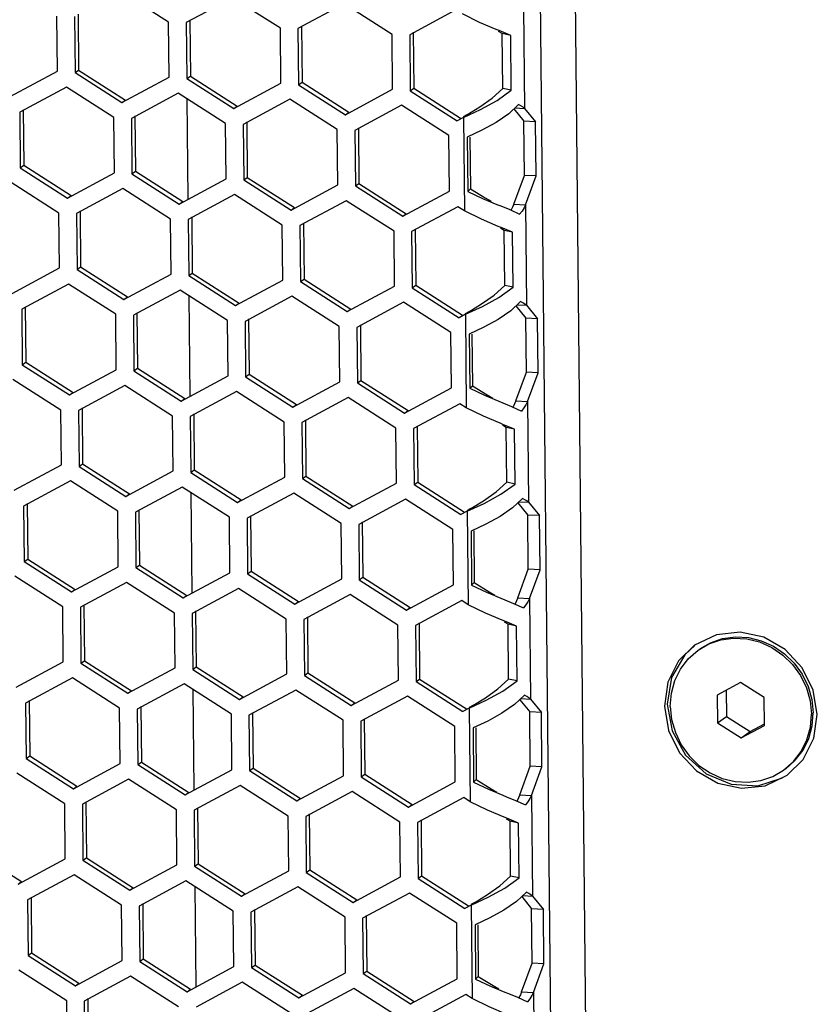
# Model space of a CAD drawing. Units: millimetres. Extents: x 0 to 420, y 0 to 297.
# Drawn here: x 335 to 341, y 253 to 261 of the extents above; entities that cross this region are included whole.
import ezdxf

# ---------------------------------------------------------------- set-up
doc = ezdxf.new("R2010")
doc.units = ezdxf.units.MM
doc.header["$LTSCALE"] = 23.1
doc.layers.get('0').update_dxf_attribs({"linetype": 'CONTINUOUS'})
doc.layers.add('AXIS', color=7, linetype='CONTINUOUS')

msp = doc.modelspace()

# ---------------------------------------------------------------- linework, layer by layer
at = {"color": 7, "linetype": 'Continuous'}
for p, q in [((339.0532, 266.174), (339.5148, 219.5551)), ((336.0786, 260.7766), (335.6891, 261.0259)), ((336.5986, 260.9765), (336.2222, 260.7739)), ((336.9881, 260.7272), (336.5986, 260.9765)), ((337.5081, 260.9271), (337.1317, 260.7245)), ((337.8977, 260.6778), (337.5081, 260.9271)), ((338.4176, 260.8777), (338.0412, 260.6751)), ((335.1735, 260.3794), (335.1691, 260.826)), ((335.3127, 260.8233), (335.3172, 260.3673)), ((336.083, 260.33), (336.0786, 260.7766)), ((336.2222, 260.7739), (336.2267, 260.3179)), ((336.9926, 260.2806), (336.9881, 260.7272)), ((337.1317, 260.7245), (337.1362, 260.2685)), ((338.7688, 260.7093), (338.7465, 260.7184)), ((338.8637, 260.67), (338.7688, 260.7093)), ((337.9021, 260.2312), (337.8977, 260.6778)), ((338.0412, 260.6751), (338.0457, 260.2191)), ((338.8637, 260.67), (338.7947, 260.6847)), ((338.8681, 260.2235), (338.8637, 260.67)), ((335.3172, 260.3673), (335.3461, 260.3878)), ((334.7891, 260.1725), (335.1735, 260.3794)), ((335.3172, 260.3673), (335.6986, 260.1231)), ((335.6986, 260.1231), (336.083, 260.33)), ((336.2267, 260.3179), (336.2556, 260.3384)), ((336.2267, 260.3179), (336.6082, 260.0737)), ((335.247, 260.2488), (334.8663, 260.0439)), ((335.6322, 260.0023), (335.247, 260.2488)), ((336.6082, 260.0737), (336.9926, 260.2806)), ((337.1362, 260.2685), (337.1651, 260.289)), ((337.1362, 260.2685), (337.5177, 260.0243)), ((337.5177, 260.0243), (337.9021, 260.2312)), ((338.0457, 260.2191), (338.0746, 260.2396)), ((338.7522, 260.1403), (338.8681, 260.2235)), ((338.8681, 260.2235), (338.7991, 260.2381)), ((335.6986, 260.1231), (335.7275, 260.1437)), ((336.1565, 260.1994), (335.7758, 259.9945)), ((336.5417, 259.9529), (336.1565, 260.1994)), ((336.2281, 260.1536), (336.2361, 259.3396)), ((337.066, 260.15), (336.6853, 259.9451)), ((337.4512, 259.9035), (337.066, 260.15)), ((338.0457, 260.2191), (338.4272, 259.975)), ((338.6169, 260.0663), (338.7522, 260.1403)), ((336.6082, 260.0737), (336.637, 260.0943)), ((337.9755, 260.1006), (337.5948, 259.8957)), ((338.3607, 259.8541), (337.9755, 260.1006)), ((338.4788, 260.0027), (338.6169, 260.0663)), ((338.9276, 260.1072), (338.8477, 260.0311)), ((338.8988, 260.0797), (338.9771, 260.0755)), ((338.9771, 260.0755), (339.0665, 259.9664)), ((334.8663, 260.0439), (334.8708, 259.5925)), ((335.6367, 259.5509), (335.6322, 260.0023)), ((335.7758, 259.9945), (335.7803, 259.5431)), ((337.5177, 260.0243), (337.5465, 260.0449)), ((338.4788, 260.0027), (338.4272, 259.975)), ((336.5462, 259.5015), (336.5417, 259.9529)), ((336.6853, 259.9451), (336.6898, 259.4937)), ((337.4557, 259.4521), (337.4512, 259.9035)), ((339.0665, 259.9664), (338.9707, 259.9716)), ((339.0708, 259.5254), (339.0665, 259.9664)), ((337.5948, 259.8957), (337.5993, 259.4443)), ((338.3652, 259.4027), (338.3607, 259.8541)), ((338.629, 259.8973), (338.5096, 259.8414)), ((338.5096, 259.8414), (338.514, 259.4004)), ((334.8708, 259.5925), (334.8996, 259.613)), ((334.8708, 259.5925), (335.2559, 259.346)), ((335.2559, 259.346), (335.6367, 259.5509)), ((335.7803, 259.5431), (335.8091, 259.5636)), ((335.7803, 259.5431), (336.1655, 259.2966)), ((336.1655, 259.2966), (336.5462, 259.5015)), ((336.6898, 259.4937), (336.7186, 259.5142)), ((339.0708, 259.5254), (338.9751, 259.5306)), ((338.9848, 259.2916), (339.0708, 259.5254)), ((335.185, 259.2232), (334.7955, 259.4724)), ((335.705, 259.4231), (335.3285, 259.2204)), ((336.0945, 259.1738), (335.705, 259.4231)), ((336.6898, 259.4937), (337.075, 259.2472)), ((337.075, 259.2472), (337.4557, 259.4521)), ((337.5993, 259.4443), (337.6282, 259.4648)), ((337.5993, 259.4443), (337.9845, 259.1978)), ((338.514, 259.4004), (338.5355, 259.4213)), ((335.2559, 259.346), (335.2848, 259.3665)), ((336.6145, 259.3737), (336.2381, 259.1711)), ((337.004, 259.1244), (336.6145, 259.3737)), ((337.9845, 259.1978), (338.3652, 259.4027)), ((338.514, 259.4004), (338.6345, 259.3434)), ((336.1655, 259.2966), (336.1943, 259.3171)), ((337.075, 259.2472), (337.1038, 259.2677)), ((337.524, 259.3243), (337.1476, 259.1217)), ((337.9135, 259.075), (337.524, 259.3243)), ((338.4335, 259.2749), (338.0571, 259.0723)), ((338.4863, 259.2411), (338.4335, 259.2749)), ((338.7828, 259.2814), (338.8554, 259.2516)), ((338.8891, 259.2968), (338.9848, 259.2916)), ((338.9721, 259.2657), (338.9559, 259.24)), ((338.9848, 259.2916), (338.9721, 259.2657)), ((335.1894, 258.7766), (335.185, 259.2232)), ((335.3285, 259.2204), (335.3331, 258.7644)), ((337.9845, 259.1978), (338.0133, 259.2183)), ((338.8554, 259.2516), (338.9364, 259.2147)), ((338.9559, 259.24), (338.9364, 259.2147)), ((336.0989, 258.7272), (336.0945, 259.1738)), ((336.2381, 259.1711), (336.2426, 258.715)), ((337.0084, 258.6778), (337.004, 259.1244)), ((337.1476, 259.1217), (337.1521, 258.6656)), ((338.7847, 259.1065), (338.7624, 259.1155)), ((338.8795, 259.0672), (338.7847, 259.1065)), ((337.9179, 258.6284), (337.9135, 259.075)), ((338.0571, 259.0723), (338.0616, 258.6162)), ((338.8795, 259.0672), (338.8106, 259.0819)), ((338.884, 258.6206), (338.8795, 259.0672)), ((335.3331, 258.7644), (335.3619, 258.7849)), ((334.805, 258.5697), (335.1894, 258.7766)), ((335.3331, 258.7644), (335.7145, 258.5203)), ((335.7145, 258.5203), (336.0989, 258.7272)), ((336.2426, 258.715), (336.2714, 258.7356)), ((336.2426, 258.715), (336.624, 258.4709)), ((335.2629, 258.646), (334.8822, 258.4411)), ((335.6481, 258.3995), (335.2629, 258.646)), ((336.624, 258.4709), (337.0084, 258.6778)), ((337.1521, 258.6656), (337.1809, 258.6862)), ((337.1521, 258.6656), (337.5335, 258.4215)), ((337.5335, 258.4215), (337.9179, 258.6284)), ((338.0616, 258.6162), (338.0905, 258.6368)), ((338.7681, 258.5374), (338.884, 258.6206)), ((338.884, 258.6206), (338.815, 258.6353)), ((335.7145, 258.5203), (335.7434, 258.5408)), ((336.1724, 258.5966), (335.7917, 258.3917)), ((336.5576, 258.3501), (336.1724, 258.5966)), ((336.2439, 258.5508), (336.252, 257.7368)), ((337.0819, 258.5472), (336.7012, 258.3423)), ((337.4671, 258.3007), (337.0819, 258.5472)), ((338.0616, 258.6162), (338.443, 258.3721)), ((338.6328, 258.4635), (338.7681, 258.5374)), ((336.624, 258.4709), (336.6529, 258.4914)), ((337.9914, 258.4978), (337.6107, 258.2929)), ((338.3766, 258.2513), (337.9914, 258.4978)), ((338.4946, 258.3999), (338.6328, 258.4635)), ((338.9435, 258.5043), (338.8636, 258.4282)), ((338.9147, 258.4769), (338.9929, 258.4727)), ((338.9929, 258.4727), (339.0823, 258.3636)), ((334.8822, 258.4411), (334.8866, 257.9896)), ((335.6525, 257.948), (335.6481, 258.3995)), ((335.7917, 258.3917), (335.7961, 257.9402)), ((337.5335, 258.4215), (337.5624, 258.442)), ((338.4946, 258.3999), (338.443, 258.3721)), ((336.562, 257.8986), (336.5576, 258.3501)), ((336.7012, 258.3423), (336.7056, 257.8908)), ((337.4716, 257.8493), (337.4671, 258.3007)), ((339.0823, 258.3636), (338.9866, 258.3688)), ((339.0867, 257.9226), (339.0823, 258.3636)), ((337.6107, 258.2929), (337.6152, 257.8415)), ((338.3811, 257.7999), (338.3766, 258.2513)), ((338.6448, 258.2945), (338.5255, 258.2386)), ((338.5255, 258.2386), (338.5299, 257.7976)), ((334.8866, 257.9896), (334.9155, 258.0102)), ((334.8866, 257.9896), (335.2718, 257.7431)), ((335.2718, 257.7431), (335.6525, 257.948)), ((335.7961, 257.9402), (335.825, 257.9608)), ((335.7961, 257.9402), (336.1813, 257.6937)), ((336.1813, 257.6937), (336.562, 257.8986)), ((336.7056, 257.8908), (336.7345, 257.9114)), ((339.0867, 257.9226), (338.991, 257.9278)), ((339.0007, 257.6887), (339.0867, 257.9226)), ((335.2009, 257.6203), (334.8113, 257.8696)), ((335.7208, 257.8202), (335.3444, 257.6176)), ((336.1104, 257.5709), (335.7208, 257.8202)), ((336.7056, 257.8908), (337.0908, 257.6443)), ((337.0908, 257.6443), (337.4716, 257.8493)), ((337.6152, 257.8415), (337.644, 257.862)), ((337.6152, 257.8415), (338.0003, 257.5949)), ((338.5299, 257.7976), (338.5514, 257.8184)), ((335.2718, 257.7431), (335.3007, 257.7637)), ((336.6304, 257.7708), (336.2539, 257.5682)), ((337.0199, 257.5215), (336.6304, 257.7708)), ((338.0003, 257.5949), (338.3811, 257.7999)), ((338.5299, 257.7976), (338.6503, 257.7406)), ((336.1813, 257.6937), (336.2102, 257.7143)), ((337.0908, 257.6443), (337.1197, 257.6649)), ((337.5399, 257.7214), (337.1634, 257.5188)), ((337.9294, 257.4722), (337.5399, 257.7214)), ((338.4494, 257.672), (338.0729, 257.4694)), ((338.5022, 257.6383), (338.4494, 257.672)), ((338.7986, 257.6786), (338.8713, 257.6487)), ((338.905, 257.6939), (339.0007, 257.6887)), ((338.988, 257.6628), (338.9718, 257.6372)), ((339.0007, 257.6887), (338.988, 257.6628)), ((335.2053, 257.1738), (335.2009, 257.6203)), ((335.3444, 257.6176), (335.3489, 257.1616)), ((338.0003, 257.5949), (338.0292, 257.6155)), ((338.8713, 257.6487), (338.9523, 257.6119)), ((338.9718, 257.6372), (338.9523, 257.6119)), ((336.1148, 257.1244), (336.1104, 257.5709)), ((336.2539, 257.5682), (336.2584, 257.1122)), ((337.0243, 257.075), (337.0199, 257.5215)), ((337.1634, 257.5188), (337.1679, 257.0628)), ((338.8005, 257.5036), (338.7782, 257.5127)), ((338.8954, 257.4644), (338.8005, 257.5036)), ((337.9338, 257.0256), (337.9294, 257.4722)), ((338.0729, 257.4694), (338.0775, 257.0134)), ((338.8954, 257.4644), (338.8265, 257.479)), ((338.8998, 257.0178), (338.8954, 257.4644)), ((335.3489, 257.1616), (335.3778, 257.1821)), ((334.8209, 256.9669), (335.2053, 257.1738)), ((335.3489, 257.1616), (335.7304, 256.9175)), ((335.7304, 256.9175), (336.1148, 257.1244)), ((336.2584, 257.1122), (336.2873, 257.1327)), ((336.2584, 257.1122), (336.6399, 256.8681)), ((335.2787, 257.0431), (334.898, 256.8382)), ((335.6639, 256.7966), (335.2787, 257.0431)), ((336.6399, 256.8681), (337.0243, 257.075)), ((337.1679, 257.0628), (337.1968, 257.0833)), ((337.1679, 257.0628), (337.5494, 256.8187)), ((337.5494, 256.8187), (337.9338, 257.0256)), ((338.0775, 257.0134), (338.1063, 257.0339)), ((338.784, 256.9346), (338.8998, 257.0178)), ((338.8998, 257.0178), (338.8309, 257.0325)), ((335.7304, 256.9175), (335.7592, 256.938)), ((336.1883, 256.9937), (335.8075, 256.7888)), ((336.5734, 256.7472), (336.1883, 256.9937)), ((336.2598, 256.9479), (336.2679, 256.1339)), ((337.0978, 256.9443), (336.717, 256.7394)), ((337.483, 256.6978), (337.0978, 256.9443)), ((338.0775, 257.0134), (338.4589, 256.7693)), ((338.6487, 256.8607), (338.784, 256.9346)), ((336.6399, 256.8681), (336.6688, 256.8886)), ((338.0073, 256.8949), (337.6266, 256.69)), ((338.3925, 256.6484), (338.0073, 256.8949)), ((338.5105, 256.7971), (338.6487, 256.8607)), ((338.9593, 256.9015), (338.8794, 256.8254)), ((338.9306, 256.8741), (339.0088, 256.8698)), ((339.0088, 256.8698), (339.0982, 256.7607)), ((334.898, 256.8382), (334.9025, 256.3868)), ((335.6684, 256.3452), (335.6639, 256.7966)), ((335.8075, 256.7888), (335.812, 256.3374)), ((337.5494, 256.8187), (337.5783, 256.8392)), ((338.5105, 256.7971), (338.4589, 256.7693)), ((336.5779, 256.2958), (336.5734, 256.7472)), ((336.717, 256.7394), (336.7215, 256.288)), ((337.4874, 256.2464), (337.483, 256.6978)), ((339.0982, 256.7607), (339.0025, 256.7659)), ((339.1026, 256.3197), (339.0982, 256.7607)), ((337.6266, 256.69), (337.631, 256.2386)), ((338.3969, 256.197), (338.3925, 256.6484)), ((338.6607, 256.6917), (338.5414, 256.6357)), ((338.5414, 256.6357), (338.5457, 256.1948)), ((334.9025, 256.3868), (334.9314, 256.4073)), ((334.9025, 256.3868), (335.2877, 256.1403)), ((335.2877, 256.1403), (335.6684, 256.3452)), ((335.812, 256.3374), (335.8409, 256.3579)), ((335.812, 256.3374), (336.1972, 256.0909)), ((336.1972, 256.0909), (336.5779, 256.2958)), ((336.7215, 256.288), (336.7504, 256.3085)), ((339.1026, 256.3197), (339.0068, 256.3249)), ((339.0166, 256.0859), (339.1026, 256.3197)), ((335.2167, 256.0175), (334.8272, 256.2668)), ((335.7367, 256.2174), (335.3603, 256.0148)), ((336.1262, 255.9681), (335.7367, 256.2174)), ((336.7215, 256.288), (337.1067, 256.0415)), ((337.1067, 256.0415), (337.4874, 256.2464)), ((337.631, 256.2386), (337.6599, 256.2591)), ((337.631, 256.2386), (338.0162, 255.9921)), ((338.5457, 256.1948), (338.5673, 256.2156)), ((335.2877, 256.1403), (335.3165, 256.1608)), ((336.6462, 256.168), (336.2698, 255.9654)), ((337.0357, 255.9187), (336.6462, 256.168)), ((338.0162, 255.9921), (338.3969, 256.197)), ((338.5457, 256.1948), (338.6662, 256.1377)), ((336.1972, 256.0909), (336.2261, 256.1114)), ((337.1067, 256.0415), (337.1356, 256.062)), ((337.5557, 256.1186), (337.1793, 255.916)), ((337.9453, 255.8693), (337.5557, 256.1186)), ((338.4653, 256.0692), (338.0888, 255.8666)), ((338.518, 256.0354), (338.4653, 256.0692)), ((338.8145, 256.0757), (338.8872, 256.0459)), ((338.9208, 256.0911), (339.0166, 256.0859)), ((339.0038, 256.06), (338.9876, 256.0344)), ((339.0166, 256.0859), (339.0038, 256.06)), ((335.2211, 255.5709), (335.2167, 256.0175)), ((335.3603, 256.0148), (335.3648, 255.5588)), ((338.0162, 255.9921), (338.0451, 256.0126)), ((338.8872, 256.0459), (338.9682, 256.0091)), ((338.9876, 256.0344), (338.9682, 256.0091)), ((336.1307, 255.5215), (336.1262, 255.9681)), ((336.2698, 255.9654), (336.2743, 255.5094)), ((337.0402, 255.4721), (337.0357, 255.9187)), ((337.1793, 255.916), (337.1838, 255.46)), ((338.8164, 255.9008), (338.7941, 255.9099)), ((338.9113, 255.8615), (338.8164, 255.9008)), ((337.9497, 255.4227), (337.9453, 255.8693)), ((338.0888, 255.8666), (338.0933, 255.4106)), ((338.9113, 255.8615), (338.8423, 255.8762)), ((338.9157, 255.415), (338.9113, 255.8615)), ((335.3648, 255.5588), (335.3937, 255.5793)), ((334.8367, 255.364), (335.2211, 255.5709)), ((335.3648, 255.5588), (335.7462, 255.3146)), ((335.7462, 255.3146), (336.1307, 255.5215)), ((336.2743, 255.5094), (336.3032, 255.5299)), ((336.2743, 255.5094), (336.6558, 255.2653)), ((335.2946, 255.4403), (334.9139, 255.2354)), ((335.6798, 255.1938), (335.2946, 255.4403)), ((336.6558, 255.2653), (337.0402, 255.4721)), ((337.1838, 255.46), (337.2127, 255.4805)), ((337.1838, 255.46), (337.5653, 255.2159)), ((337.5653, 255.2159), (337.9497, 255.4227)), ((338.0933, 255.4106), (338.1222, 255.4311)), ((338.7998, 255.3318), (338.9157, 255.415)), ((338.9157, 255.415), (338.8467, 255.4296)), ((335.7462, 255.3146), (335.7751, 255.3352)), ((336.2041, 255.3909), (335.8234, 255.186)), ((336.5893, 255.1444), (336.2041, 255.3909)), ((336.2757, 255.3451), (336.2837, 254.5311)), ((337.1136, 255.3415), (336.7329, 255.1366)), ((337.4988, 255.095), (337.1136, 255.3415)), ((338.0933, 255.4106), (338.4748, 255.1665)), ((338.6645, 255.2578), (338.7998, 255.3318)), ((340.7354, 255.403), (340.545, 255.3005)), ((340.6173, 255.3394), (340.6194, 255.1261)), ((340.928, 255.2797), (340.7354, 255.403)), ((336.6558, 255.2653), (336.6846, 255.2858)), ((338.0231, 255.2921), (337.6424, 255.0872)), ((338.4083, 255.0456), (338.0231, 255.2921)), ((338.5264, 255.1942), (338.6645, 255.2578)), ((338.9752, 255.2987), (338.8953, 255.2226)), ((338.9464, 255.2713), (339.0247, 255.267)), ((339.0247, 255.267), (339.1141, 255.1579)), ((340.545, 255.3005), (340.5473, 255.0748)), ((340.9302, 255.054), (340.928, 255.2797)), ((334.9139, 255.2354), (334.9184, 254.784)), ((335.6843, 254.7424), (335.6798, 255.1938)), ((335.8234, 255.186), (335.8279, 254.7346)), ((337.5653, 255.2159), (337.5941, 255.2364)), ((338.5264, 255.1942), (338.4748, 255.1665)), ((336.5938, 254.693), (336.5893, 255.1444)), ((336.7329, 255.1366), (336.7374, 254.6852)), ((337.5033, 254.6436), (337.4988, 255.095)), ((339.1141, 255.1579), (339.0183, 255.1631)), ((339.1184, 254.7169), (339.1141, 255.1579)), ((340.5473, 255.0748), (340.6194, 255.1261)), ((340.6194, 255.1261), (340.812, 255.0029)), ((337.6424, 255.0872), (337.6469, 254.6358)), ((338.4128, 254.5942), (338.4083, 255.0456)), ((338.6766, 255.0888), (338.5572, 255.0329)), ((338.5572, 255.0329), (338.5616, 254.5919)), ((340.5473, 255.0748), (340.7399, 254.9516)), ((340.7399, 254.9516), (340.9302, 255.054)), ((340.812, 255.0029), (340.9301, 255.0664)), ((340.7399, 254.9516), (340.812, 255.0029)), ((334.9184, 254.784), (334.9472, 254.8045)), ((334.9184, 254.784), (335.3035, 254.5375)), ((335.3035, 254.5375), (335.6843, 254.7424)), ((335.8279, 254.7346), (335.8567, 254.7551)), ((335.8279, 254.7346), (336.2131, 254.4881)), ((336.2131, 254.4881), (336.5938, 254.693)), ((336.7374, 254.6852), (336.7663, 254.7057)), ((339.1184, 254.7169), (339.0227, 254.7221)), ((339.0324, 254.4831), (339.1184, 254.7169)), ((335.2326, 254.4147), (334.8431, 254.664)), ((335.7526, 254.6146), (335.3761, 254.412)), ((336.1421, 254.3653), (335.7526, 254.6146)), ((336.7374, 254.6852), (337.1226, 254.4387)), ((337.1226, 254.4387), (337.5033, 254.6436)), ((337.6469, 254.6358), (337.6758, 254.6563)), ((337.6469, 254.6358), (338.0321, 254.3893)), ((338.5616, 254.5919), (338.5831, 254.6128)), ((335.3035, 254.5375), (335.3324, 254.558)), ((336.6621, 254.5652), (336.2857, 254.3626)), ((337.0516, 254.3159), (336.6621, 254.5652)), ((338.0321, 254.3893), (338.4128, 254.5942)), ((338.5616, 254.5919), (338.6821, 254.5349)), ((336.2131, 254.4881), (336.2419, 254.5086)), ((337.1226, 254.4387), (337.1514, 254.4592)), ((337.5716, 254.5158), (337.1952, 254.3132)), ((337.9611, 254.2665), (337.5716, 254.5158)), ((338.4811, 254.4664), (338.1047, 254.2638)), ((338.5339, 254.4326), (338.4811, 254.4664)), ((338.8304, 254.4729), (338.903, 254.4431)), ((338.9367, 254.4883), (339.0324, 254.4831)), ((339.0197, 254.4572), (339.0035, 254.4315)), ((339.0324, 254.4831), (339.0197, 254.4572)), ((335.237, 253.9681), (335.2326, 254.4147)), ((335.3761, 254.412), (335.3807, 253.9559)), ((338.0321, 254.3893), (338.061, 254.4098)), ((338.903, 254.4431), (338.984, 254.4063)), ((339.0035, 254.4315), (338.984, 254.4063)), ((336.1465, 253.9187), (336.1421, 254.3653)), ((336.2857, 254.3626), (336.2902, 253.9065)), ((337.056, 253.8693), (337.0516, 254.3159)), ((337.1952, 254.3132), (337.1997, 253.8571)), ((338.8323, 254.298), (338.81, 254.307)), ((338.9272, 254.2587), (338.8323, 254.298)), ((337.9655, 253.8199), (337.9611, 254.2665)), ((338.1047, 254.2638), (338.1092, 253.8077)), ((338.9272, 254.2587), (338.8582, 254.2734)), ((338.9316, 253.8121), (338.9272, 254.2587)), ((335.3807, 253.9559), (335.4095, 253.9765)), ((334.8526, 253.7612), (335.237, 253.9681)), ((335.3807, 253.9559), (335.7621, 253.7118)), ((335.7621, 253.7118), (336.1465, 253.9187)), ((336.2902, 253.9065), (336.319, 253.9271)), ((336.2902, 253.9065), (336.6716, 253.6624)), ((335.3105, 253.8375), (334.9298, 253.6326)), ((335.6957, 253.591), (335.3105, 253.8375)), ((336.6716, 253.6624), (337.056, 253.8693)), ((337.1997, 253.8571), (337.2286, 253.8777)), ((337.1997, 253.8571), (337.5811, 253.613)), ((337.5811, 253.613), (337.9655, 253.8199)), ((338.1092, 253.8077), (338.1381, 253.8283)), ((338.8157, 253.7289), (338.9316, 253.8121)), ((338.9316, 253.8121), (338.8626, 253.8268)), ((334.8526, 253.7612), (334.8815, 253.7817)), ((335.7621, 253.7118), (335.791, 253.7323)), ((336.22, 253.7881), (335.8393, 253.5832)), ((336.6052, 253.5416), (336.22, 253.7881)), ((336.2915, 253.7423), (336.2996, 252.9283)), ((337.1295, 253.7387), (336.7488, 253.5338)), ((337.5147, 253.4922), (337.1295, 253.7387)), ((338.1092, 253.8077), (338.4907, 253.5636)), ((338.6804, 253.655), (338.8157, 253.7289)), ((336.6716, 253.6624), (336.7005, 253.6829)), ((338.039, 253.6893), (337.6583, 253.4844)), ((338.4242, 253.4428), (338.039, 253.6893)), ((338.5422, 253.5914), (338.6804, 253.655)), ((338.9911, 253.6958), (338.9112, 253.6197)), ((338.9623, 253.6684), (339.0405, 253.6642)), ((339.0405, 253.6642), (339.13, 253.5551)), ((334.9298, 253.6326), (334.9342, 253.1811)), ((335.7001, 253.1396), (335.6957, 253.591)), ((335.8393, 253.5832), (335.8437, 253.1318)), ((337.5811, 253.613), (337.61, 253.6335)), ((338.5422, 253.5914), (338.4907, 253.5636)), ((336.6096, 253.0902), (336.6052, 253.5416)), ((336.7488, 253.5338), (336.7533, 253.0824)), ((337.5192, 253.0408), (337.5147, 253.4922)), ((339.13, 253.5551), (339.0342, 253.5603)), ((339.1343, 253.1141), (339.13, 253.5551)), ((337.6583, 253.4844), (337.6628, 253.033)), ((338.4287, 252.9914), (338.4242, 253.4428)), ((338.6925, 253.486), (338.5731, 253.4301)), ((338.5731, 253.4301), (338.5775, 252.9891)), ((334.9342, 253.1811), (334.9631, 253.2017)), ((334.9342, 253.1811), (335.3194, 252.9346)), ((335.3194, 252.9346), (335.7001, 253.1396)), ((335.8437, 253.1318), (335.8726, 253.1523)), ((335.8437, 253.1318), (336.2289, 252.8852)), ((336.2289, 252.8852), (336.6096, 253.0902)), ((336.7533, 253.0824), (336.7821, 253.1029)), ((339.1343, 253.1141), (339.0386, 253.1193)), ((339.0483, 252.8802), (339.1343, 253.1141)), ((335.2485, 252.8118), (334.8589, 253.0611)), ((335.7685, 253.0117), (335.392, 252.8091)), ((336.158, 252.7625), (335.7685, 253.0117)), ((336.7533, 253.0824), (337.1384, 252.8359)), ((337.1384, 252.8359), (337.5192, 253.0408)), ((337.6628, 253.033), (337.6916, 253.0535)), ((337.6628, 253.033), (338.048, 252.7865)), ((338.5775, 252.9891), (338.599, 253.0099)), ((335.3194, 252.9346), (335.3483, 252.9552)), ((336.678, 252.9623), (336.3015, 252.7597)), ((337.0675, 252.7131), (336.678, 252.9623)), ((338.048, 252.7865), (338.4287, 252.9914)), ((338.5775, 252.9891), (338.6979, 252.9321)), ((336.2289, 252.8852), (336.2578, 252.9058)), ((337.1384, 252.8359), (337.1673, 252.8564)), ((337.5875, 252.9129), (337.211, 252.7103)), ((337.977, 252.6637), (337.5875, 252.9129)), ((338.497, 252.8635), (338.1205, 252.6609)), ((338.5498, 252.8298), (338.497, 252.8635)), ((338.8462, 252.8701), (338.9189, 252.8402)), ((338.9526, 252.8854), (339.0483, 252.8802)), ((339.0356, 252.8543), (339.0194, 252.8287)), ((339.0483, 252.8802), (339.0356, 252.8543)), ((335.2529, 252.3653), (335.2485, 252.8118)), ((335.392, 252.8091), (335.3965, 252.3531)), ((338.048, 252.7865), (338.0768, 252.807)), ((338.9189, 252.8402), (338.9999, 252.8034)), ((339.0194, 252.8287), (338.9999, 252.8034))]:
    msp.add_line(p, q, dxfattribs=at)
at = {"color": 9, "linetype": 'Continuous'}
for p, q in [((339.3378, 266.0959), (339.7993, 219.477)), ((338.969, 260.8944), (338.9771, 260.0755)), ((338.4788, 260.0027), (338.4863, 259.2411)), ((338.9848, 259.2916), (338.9929, 258.4727)), ((338.4946, 258.3999), (338.5022, 257.6383)), ((339.0007, 257.6887), (339.0088, 256.8698)), ((338.5105, 256.7971), (338.518, 256.0354)), ((339.0166, 256.0859), (339.0247, 255.267)), ((338.5264, 255.1942), (338.5339, 254.4326)), ((339.0324, 254.4831), (339.0405, 253.6642)), ((338.5422, 253.5914), (338.5498, 252.8298)), ((339.0483, 252.8802), (339.0564, 252.0613))]:
    msp.add_line(p, q, dxfattribs=at)
at = {"color": 3, "linetype": 'Continuous'}
for p, q in [((335.3415, 260.8438), (335.3461, 260.3878)), ((336.2511, 260.7944), (336.2556, 260.3384)), ((337.1606, 260.745), (337.1651, 260.289)), ((338.7947, 260.6847), (338.7648, 260.7026)), ((338.0701, 260.6956), (338.0746, 260.2396)), ((338.7991, 260.2381), (338.7947, 260.6847)), ((335.3461, 260.3878), (335.7275, 260.1437)), ((336.2556, 260.3384), (336.637, 260.0943)), ((337.1651, 260.289), (337.5465, 260.0449)), ((338.0746, 260.2396), (338.456, 259.9955)), ((334.8952, 260.0644), (334.8996, 259.613)), ((338.8894, 260.0708), (338.9707, 259.9716)), ((335.8047, 260.015), (335.8091, 259.5636)), ((338.5076, 260.0232), (338.4767, 260.0066)), ((336.7142, 259.9656), (336.7186, 259.5142)), ((337.6237, 259.9162), (337.6282, 259.4648)), ((338.9751, 259.5306), (338.9707, 259.9716)), ((338.5314, 259.8416), (338.5355, 259.4213)), ((334.8996, 259.613), (335.2848, 259.3665)), ((335.8091, 259.5636), (336.1943, 259.3171)), ((336.7186, 259.5142), (337.1038, 259.2677)), ((338.8891, 259.2968), (338.9751, 259.5306)), ((337.6282, 259.4648), (338.0133, 259.2183)), ((338.8796, 259.2728), (338.8675, 259.2491)), ((338.8891, 259.2968), (338.8796, 259.2728)), ((335.3574, 259.241), (335.3619, 258.7849)), ((336.2669, 259.1916), (336.2714, 258.7356)), ((337.1764, 259.1422), (337.1809, 258.6862)), ((338.8106, 259.0819), (338.7807, 259.0998)), ((338.0859, 259.0928), (338.0905, 258.6368)), ((338.815, 258.6353), (338.8106, 259.0819)), ((335.3619, 258.7849), (335.7434, 258.5408)), ((336.2714, 258.7356), (336.6529, 258.4914)), ((337.1809, 258.6862), (337.5624, 258.442)), ((338.0905, 258.6368), (338.4719, 258.3926)), ((334.911, 258.4616), (334.9155, 258.0102)), ((338.9053, 258.468), (338.9866, 258.3688)), ((335.8205, 258.4122), (335.825, 257.9608)), ((338.5235, 258.4204), (338.4925, 258.4037)), ((336.73, 258.3628), (336.7345, 257.9114)), ((337.6396, 258.3134), (337.644, 257.862)), ((338.991, 257.9278), (338.9866, 258.3688)), ((338.5472, 258.2388), (338.5514, 257.8184)), ((334.9155, 258.0102), (335.3007, 257.7637)), ((335.825, 257.9608), (336.2102, 257.7143)), ((336.7345, 257.9114), (337.1197, 257.6649)), ((338.905, 257.6939), (338.991, 257.9278)), ((337.644, 257.862), (338.0292, 257.6155)), ((338.8954, 257.67), (338.8834, 257.6463)), ((338.905, 257.6939), (338.8954, 257.67)), ((335.3733, 257.6381), (335.3778, 257.1821)), ((336.2828, 257.5887), (336.2873, 257.1327)), ((337.1923, 257.5393), (337.1968, 257.0833)), ((338.8265, 257.479), (338.7965, 257.4969)), ((338.1018, 257.4899), (338.1063, 257.0339)), ((338.8309, 257.0325), (338.8265, 257.479)), ((335.3778, 257.1821), (335.7592, 256.938)), ((336.2873, 257.1327), (336.6688, 256.8886)), ((337.1968, 257.0833), (337.5783, 256.8392)), ((338.1063, 257.0339), (338.4878, 256.7898)), ((334.9269, 256.8587), (334.9314, 256.4073)), ((338.9212, 256.8651), (339.0025, 256.7659)), ((335.8364, 256.8093), (335.8409, 256.3579)), ((338.5394, 256.8176), (338.5084, 256.8009)), ((336.7459, 256.76), (336.7504, 256.3085)), ((337.6554, 256.7106), (337.6599, 256.2591)), ((339.0068, 256.3249), (339.0025, 256.7659)), ((338.5631, 256.636), (338.5673, 256.2156)), ((334.9314, 256.4073), (335.3165, 256.1608)), ((335.8409, 256.3579), (336.2261, 256.1114)), ((336.7504, 256.3085), (337.1356, 256.062)), ((338.9208, 256.0911), (339.0068, 256.3249)), ((337.6599, 256.2591), (338.0451, 256.0126)), ((338.9113, 256.0672), (338.8992, 256.0434)), ((338.9208, 256.0911), (338.9113, 256.0672)), ((335.3891, 256.0353), (335.3937, 255.5793)), ((336.2987, 255.9859), (336.3032, 255.5299)), ((337.2082, 255.9365), (337.2127, 255.4805)), ((338.8423, 255.8762), (338.8124, 255.8941)), ((338.1177, 255.8871), (338.1222, 255.4311)), ((338.8467, 255.4296), (338.8423, 255.8762)), ((335.3937, 255.5793), (335.7751, 255.3352)), ((336.3032, 255.5299), (336.6846, 255.2858)), ((337.2127, 255.4805), (337.5941, 255.2364)), ((338.1222, 255.4311), (338.5036, 255.187)), ((334.9428, 255.2559), (334.9472, 254.8045)), ((338.937, 255.2623), (339.0183, 255.1631)), ((335.8523, 255.2065), (335.8567, 254.7551)), ((338.5552, 255.2147), (338.5243, 255.1981)), ((336.7618, 255.1571), (336.7663, 254.7057)), ((337.6713, 255.1077), (337.6758, 254.6563)), ((339.0227, 254.7221), (339.0183, 255.1631)), ((338.579, 255.0331), (338.5831, 254.6128)), ((334.9472, 254.8045), (335.3324, 254.558)), ((335.8567, 254.7551), (336.2419, 254.5086)), ((336.7663, 254.7057), (337.1514, 254.4592)), ((338.9367, 254.4883), (339.0227, 254.7221)), ((337.6758, 254.6563), (338.061, 254.4098)), ((338.9272, 254.4643), (338.9151, 254.4406)), ((338.9367, 254.4883), (338.9272, 254.4643)), ((335.405, 254.4325), (335.4095, 253.9765)), ((336.3145, 254.3831), (336.319, 253.9271)), ((337.224, 254.3337), (337.2286, 253.8777)), ((338.8582, 254.2734), (338.8283, 254.2913)), ((338.1335, 254.2843), (338.1381, 253.8283)), ((338.8626, 253.8268), (338.8582, 254.2734)), ((334.5, 254.0259), (334.8815, 253.7817)), ((335.4095, 253.9765), (335.791, 253.7323)), ((336.319, 253.9271), (336.7005, 253.6829)), ((337.2286, 253.8777), (337.61, 253.6335)), ((338.1381, 253.8283), (338.5195, 253.5841)), ((334.9586, 253.6531), (334.9631, 253.2017)), ((338.9529, 253.6595), (339.0342, 253.5603)), ((335.8681, 253.6037), (335.8726, 253.1523)), ((338.5711, 253.6119), (338.5402, 253.5953)), ((336.7777, 253.5543), (336.7821, 253.1029)), ((337.6872, 253.5049), (337.6916, 253.0535)), ((339.0386, 253.1193), (339.0342, 253.5603)), ((338.5948, 253.4303), (338.599, 253.0099)), ((334.9631, 253.2017), (335.3483, 252.9552)), ((335.8726, 253.1523), (336.2578, 252.9058)), ((336.7821, 253.1029), (337.1673, 252.8564)), ((338.9526, 252.8854), (339.0386, 253.1193)), ((337.6916, 253.0535), (338.0768, 252.807)), ((338.9431, 252.8615), (338.931, 252.8378)), ((338.9526, 252.8854), (338.9431, 252.8615)), ((335.4209, 252.8296), (335.4254, 252.3736))]:
    msp.add_line(p, q, dxfattribs=at)
at = {"color": 7, "linetype": 'Continuous'}
for points in [[(338.7465, 260.7184), (338.6099, 260.776), (338.4704, 260.8439)], [(338.9771, 260.0755), (338.964, 260.0858), (338.9474, 260.0963), (338.9276, 260.1072)], [(338.8477, 260.0311), (338.7451, 259.9607), (338.629, 259.8973)], [(338.6345, 259.3434), (338.7517, 259.294), (338.7828, 259.2814)], [(338.7624, 259.1155), (338.6258, 259.1732), (338.4863, 259.2411)], [(338.9929, 258.4727), (338.9798, 258.4829), (338.9633, 258.4935), (338.9435, 258.5043)], [(338.8636, 258.4282), (338.761, 258.3579), (338.6448, 258.2945)], [(338.6503, 257.7406), (338.7676, 257.6912), (338.7986, 257.6786)], [(338.7782, 257.5127), (338.6417, 257.5703), (338.5022, 257.6383)], [(339.0088, 256.8698), (338.9957, 256.8801), (338.9792, 256.8906), (338.9593, 256.9015)], [(338.8794, 256.8254), (338.7768, 256.7551), (338.6607, 256.6917)], [(338.6662, 256.1377), (338.7834, 256.0884), (338.8145, 256.0757)], [(338.7941, 255.9099), (338.6575, 255.9675), (338.518, 256.0354)], [(340.39, 255.6663), (340.4764, 255.7161), (340.5748, 255.7498), (340.6788, 255.764), (340.7848, 255.7583), (340.8892, 255.7327), (340.9885, 255.6883), (341.0792, 255.6264), (341.1582, 255.5493), (341.223, 255.4594), (341.2712, 255.36), (341.3012, 255.2543), (341.312, 255.1461)], [(340.4044, 255.6765), (340.4908, 255.7263), (340.5893, 255.7601), (340.6933, 255.7743), (340.7993, 255.7685), (340.9037, 255.743), (341.0029, 255.6985), (341.0936, 255.6367), (341.1727, 255.5595), (341.2374, 255.4697), (341.2856, 255.3703), (341.3156, 255.2646), (341.3265, 255.1563)], [(340.1632, 255.2085), (340.1719, 255.3157), (340.1999, 255.4182), (340.2462, 255.5125), (340.3092, 255.5954), (340.39, 255.6663)], [(339.0247, 255.267), (339.0116, 255.2773), (338.995, 255.2878), (338.9752, 255.2987)], [(338.8953, 255.2226), (338.7927, 255.1522), (338.6766, 255.0888)], [(340.1632, 255.2085), (340.174, 255.1002), (340.2041, 254.9945), (340.2523, 254.8951), (340.317, 254.8053), (340.3961, 254.7281), (340.4868, 254.6662), (340.586, 254.6218), (340.6904, 254.5962), (340.7964, 254.5905), (340.9004, 254.6047), (340.9989, 254.6384), (341.0853, 254.6882)], [(341.0853, 254.6882), (341.166, 254.7591), (341.2291, 254.842), (341.2754, 254.9363), (341.3033, 255.0388), (341.312, 255.1461)], [(341.0997, 254.6985), (341.1805, 254.7694), (341.2435, 254.8523), (341.2898, 254.9466), (341.3178, 255.0491), (341.3265, 255.1563)], [(338.6821, 254.5349), (338.7993, 254.4855), (338.8304, 254.4729)], [(338.81, 254.307), (338.6734, 254.3647), (338.5339, 254.4326)], [(339.0405, 253.6642), (339.0274, 253.6744), (339.0109, 253.685), (338.9911, 253.6958)], [(338.9112, 253.6197), (338.8086, 253.5494), (338.6925, 253.486)], [(338.6979, 252.9321), (338.8152, 252.8827), (338.8462, 252.8701)], [(338.8258, 252.7042), (338.6893, 252.7618), (338.5498, 252.8298)]]:
    msp.add_lwpolyline(points, dxfattribs=at)
at = {"color": 3, "linetype": 'Continuous'}
for points in [[(338.5076, 260.0232), (338.6111, 260.0874), (338.7124, 260.1593), (338.7991, 260.2381)], [(338.5355, 259.4213), (338.656, 259.3468), (338.7033, 259.3194)], [(338.5235, 258.4204), (338.627, 258.4846), (338.7283, 258.5564), (338.815, 258.6353)], [(338.5514, 257.8184), (338.6719, 257.7439), (338.7192, 257.7166)], [(338.5394, 256.8176), (338.6428, 256.8817), (338.7441, 256.9536), (338.8309, 257.0325)], [(338.5673, 256.2156), (338.6878, 256.1411), (338.7351, 256.1138)], [(338.5552, 255.2147), (338.6587, 255.2789), (338.76, 255.3508), (338.8467, 255.4296)], [(338.5831, 254.6128), (338.7036, 254.5383), (338.7509, 254.511)], [(338.5711, 253.6119), (338.6746, 253.6761), (338.7759, 253.748), (338.8626, 253.8268)], [(338.599, 253.0099), (338.7195, 252.9354), (338.7668, 252.9081)]]:
    msp.add_lwpolyline(points, dxfattribs=at)
at = {"layer": 'AXIS', "color": 7, "linetype": 'Continuous'}
for p, q in [((340.5393, 255.7919), (340.3611, 255.7071)), ((340.9359, 254.5626), (341.1141, 254.6474))]:
    msp.add_line(p, q, dxfattribs=at)
for points in [[(341.3599, 255.1435), (341.3275, 255.3414), (341.2374, 255.5233), (341.0983, 255.6713), (340.9239, 255.771), (340.7313, 255.8125), (340.5393, 255.7919)], [(340.3611, 255.7071), (340.2305, 255.578), (340.1438, 255.4057), (340.1153, 255.2111)], [(340.3635, 255.7045), (340.28, 255.6279), (340.1738, 255.4427), (340.1384, 255.2275)], [(340.1153, 255.2111), (340.1477, 255.0131), (340.2379, 254.8312), (340.3769, 254.6832), (340.5513, 254.5835), (340.7439, 254.542), (340.9359, 254.5626)], [(340.1384, 255.2275), (340.1781, 255.0082), (340.288, 254.8112), (340.455, 254.6604), (340.6588, 254.5739), (340.875, 254.5622), (341.0773, 254.6266)], [(341.1141, 254.6474), (341.2448, 254.7765), (341.3314, 254.9488), (341.3599, 255.1435)]]:
    msp.add_lwpolyline(points, dxfattribs=at)

doc.saveas('drawing.dxf')
